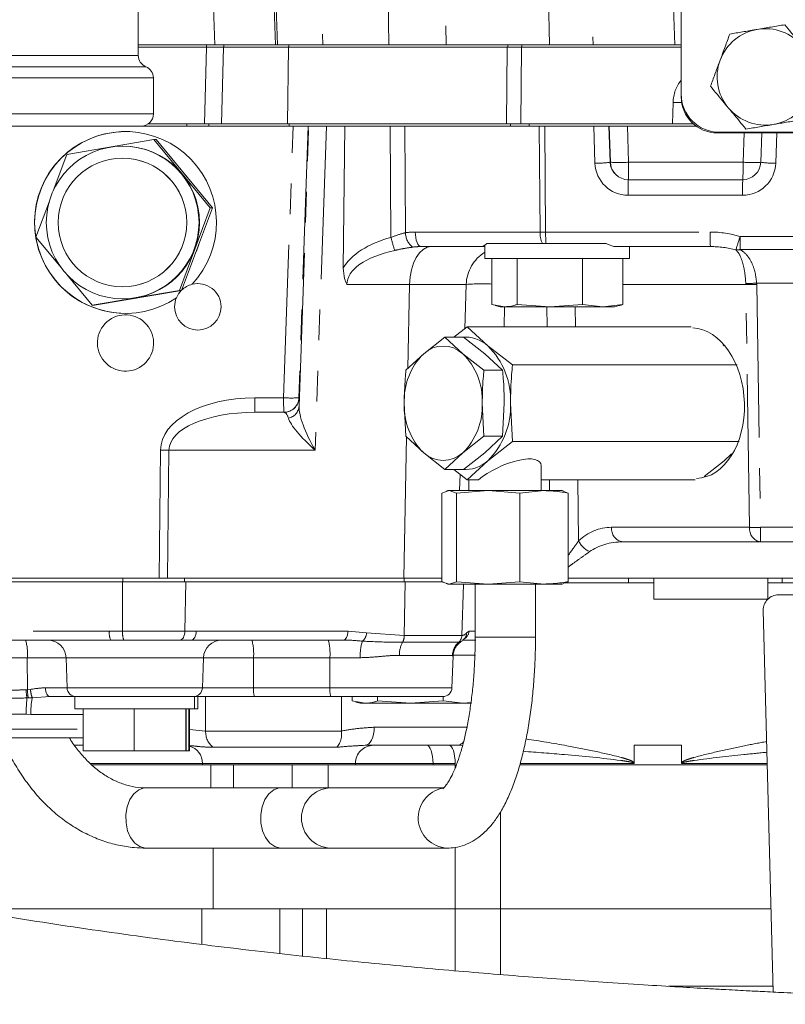
# Model space of a CAD drawing. Units: millimetres. Extents: x 7 to 835, y 10 to 581.
# Drawn here: x 384 to 416, y 387 to 428 of the extents above; entities that cross this region are included whole.
import ezdxf

# ---------------------------------------------------------------- set-up
doc = ezdxf.new("R2010")
doc.units = ezdxf.units.MM
doc.linetypes.add('PHANTOM', pattern=[12.7, 6.35, -1.27, 1.27, -1.27, 1.27, -1.27])

msp = doc.modelspace()

# ---------------------------------------------------------------- linework, layer by layer
at = {"color": 7, "linetype": 'Continuous', "lineweight": 0}
for p, q in [((388.98568, 426.39004), (388.98568, 479.0846)), ((394.75788, 426.83394), (393.85624, 452.65374)), ((410.79201, 438.49644), (411.24137, 426.83394)), ((411.49637, 434.89644), (411.49637, 424.79144)), ((388.98568, 426.83394), (389.4979, 426.83394)), ((388.98568, 426.73551), (391.8091, 426.73551)), ((389.4979, 426.83394), (392.16003, 426.83394)), ((392.52058, 426.73551), (391.8091, 426.73551)), ((392.16003, 426.83394), (392.52884, 426.83394)), ((392.52058, 426.73551), (392.43744, 423.56051)), ((392.53837, 426.73551), (392.52078, 426.73551)), ((392.52884, 426.83394), (392.52884, 426.73551)), ((392.52897, 426.83394), (394.75788, 426.83394)), ((392.53837, 426.73551), (395.23052, 426.73551)), ((394.76951, 426.83394), (396.63706, 426.83394)), ((395.23052, 426.73551), (404.31082, 426.73551)), ((396.63706, 426.83394), (399.37026, 426.83394)), ((399.37026, 426.83394), (401.75344, 426.83394)), ((401.75344, 426.83394), (406.03703, 426.83394)), ((404.31082, 426.73551), (404.8948, 426.73551)), ((404.8948, 426.73551), (411.49637, 426.73551)), ((407.84855, 426.83394), (406.03703, 426.83394)), ((407.84855, 426.83394), (411.24137, 426.83394)), ((411.24137, 426.83394), (411.49637, 426.83394)), ((389.61068, 423.96301), (389.61068, 425.46301)), ((411.49887, 424.67644), (411.49887, 424.70238)), ((395.40408, 423.46301), (367.62948, 423.46301)), ((389.40731, 423.56051), (391.00354, 423.56051)), ((391.00354, 423.56051), (391.90976, 423.56051)), ((391.90976, 423.56051), (391.90976, 423.46301)), ((391.90976, 423.56051), (395.24133, 423.56051)), ((395.24133, 423.56051), (404.05388, 423.56051)), ((395.40408, 423.46301), (396.03437, 423.46301)), ((396.05642, 423.46301), (396.03437, 423.46301)), ((396.05642, 423.46301), (396.78454, 423.46301)), ((397.54579, 423.46301), (396.78454, 423.46301)), ((397.48481, 417.57531), (397.54579, 423.46301)), ((398.99544, 423.46301), (397.54579, 423.46301)), ((398.99544, 423.46301), (404.42483, 423.46301)), ((404.05388, 423.56051), (404.25187, 423.56051)), ((404.25187, 423.56051), (404.85141, 423.56051)), ((404.42483, 423.46301), (405.19066, 423.46301)), ((404.85141, 423.56051), (411.13225, 423.56051)), ((405.19066, 423.46301), (405.19066, 423.56051)), ((405.19066, 423.46301), (405.67516, 423.46301)), ((405.67516, 423.46301), (405.84725, 423.46301)), ((407.86961, 423.46301), (405.84725, 423.46301)), ((407.86961, 423.46301), (408.0423, 423.46301)), ((408.0423, 423.46301), (412.11706, 423.46301)), ((411.13225, 423.56051), (411.98194, 423.56051)), ((423.27339, 423.17644), (412.99887, 423.17644)), ((413.08387, 423.20394), (439.75387, 423.20394)), ((414.79923, 421.96184), (414.84125, 423.17644)), ((389.63603, 422.89882), (386.02114, 422.28864)), ((391.97189, 420.0732), (389.63603, 422.89882)), ((389.63603, 422.89882), (389.72305, 422.89882)), ((392.05891, 420.0732), (389.72305, 422.89882)), ((388.357, 422.62926), (388.33877, 422.62926)), ((386.02114, 422.28864), (385.45948, 420.77987)), ((388.33422, 422.12926), (388.32966, 422.12926)), ((390.99282, 421.36281), (390.81439, 421.57993)), ((409.30427, 421.23801), (414.05014, 421.23801)), ((385.29934, 420.34968), (384.74211, 418.85283)), ((390.69285, 416.63739), (391.97189, 420.0732)), ((390.77987, 416.63739), (392.05891, 420.0732)), ((391.97189, 420.0732), (392.05891, 420.0732)), ((384.74211, 418.85283), (385.78601, 417.59005)), ((403.20472, 418.46301), (400.71196, 418.46301)), ((403.36137, 418.46301), (403.21612, 418.46301)), ((403.36137, 418.52473), (403.36137, 417.96301)), ((403.44584, 418.58801), (404.09082, 418.58801)), ((407.68962, 418.58801), (404.09082, 418.58801)), ((407.68962, 418.58801), (408.38262, 418.58801)), ((412.7085, 418.46301), (408.80152, 418.46301)), ((409.36137, 417.96301), (409.36137, 418.46301)), ((409.36137, 418.44836), (409.58752, 418.46301)), ((409.36137, 417.96301), (403.36137, 417.96301)), ((403.64228, 417.96301), (403.64228, 416.06146)), ((404.69276, 417.96301), (404.69276, 416.06146)), ((407.41185, 417.96301), (407.41185, 416.06146)), ((409.08047, 417.96301), (409.08047, 416.06146)), ((386.01927, 417.30788), (387.07797, 416.0272)), ((387.07797, 416.0272), (390.69285, 416.63739)), ((387.16498, 416.0272), (390.77987, 416.63739)), ((388.32966, 416.79676), (388.33422, 416.79676)), ((390.69285, 416.63739), (390.77987, 416.63739)), ((391.22101, 416.89755), (391.22131, 416.89755)), ((391.22131, 416.89755), (391.22123, 416.89747)), ((391.22123, 416.89747), (391.22158, 416.89747)), ((391.22158, 416.89747), (391.22162, 416.89748)), ((391.22162, 416.89748), (391.22452, 416.89748)), ((388.33877, 416.29676), (388.357, 416.29676)), ((390.56868, 416.33813), (390.56856, 416.33813)), ((390.56877, 416.3382), (390.56868, 416.33813)), ((390.56912, 416.3382), (390.56877, 416.3382)), ((390.5691, 416.33816), (390.56912, 416.3382)), ((390.572, 416.33816), (390.5691, 416.33816)), ((387.07797, 416.0272), (387.16498, 416.0272)), ((390.49273, 415.96301), (390.49267, 415.96301)), ((392.41984, 415.96301), (392.41978, 415.96301)), ((403.64228, 416.06146), (404.16752, 415.96301)), ((403.79027, 416.01556), (403.98637, 415.96301)), ((403.98637, 415.96301), (404.16752, 415.96301)), ((406.0523, 415.96301), (404.16752, 415.96301)), ((404.69276, 416.06146), (406.0523, 415.96301)), ((406.0523, 415.96301), (407.41185, 416.06146)), ((406.0523, 415.96301), (408.24616, 415.96301)), ((407.41185, 416.06146), (408.24616, 415.96301)), ((408.24616, 415.96301), (409.08047, 416.06146)), ((408.24616, 415.96301), (408.73637, 415.96301)), ((408.73637, 415.96301), (408.93247, 416.01556)), ((402.07369, 414.70543), (402.62975, 415.13844)), ((402.62975, 415.13844), (403.48219, 414.34458)), ((402.62975, 415.13844), (411.91286, 415.13844)), ((400.82221, 414.01982), (401.70265, 414.70543)), ((401.70265, 414.70543), (402.43885, 414.01982)), ((401.70265, 414.70543), (402.47412, 414.70543)), ((403.35456, 414.01982), (402.47412, 414.70543)), ((403.48219, 414.34458), (404.50165, 413.55073)), ((413.28034, 414.34458), (413.23918, 414.37664)), ((400.08601, 413.33422), (400.82221, 414.01982)), ((402.43885, 414.01982), (403.31929, 413.33422)), ((404.09076, 413.33422), (403.35456, 414.01982)), ((404.50165, 413.55073), (413.82538, 413.55073)), ((403.31929, 413.33422), (404.09076, 413.33422)), ((400.08601, 410.59181), (400.01389, 411.96301)), ((403.24717, 411.96301), (403.31929, 410.59181)), ((404.09076, 410.59181), (404.16288, 411.96301)), ((404.41814, 411.96301), (404.50165, 410.3753)), ((395.01976, 411.58801), (393.8203, 411.58801)), ((395.02714, 411.58801), (395.01976, 411.58801)), ((400.82221, 409.9062), (400.08601, 410.59181)), ((403.31929, 410.59181), (402.43885, 409.9062)), ((403.31929, 410.59181), (404.09076, 410.59181)), ((403.35456, 409.9062), (404.09076, 410.59181)), ((404.50165, 410.3753), (403.48219, 409.58144)), ((404.50165, 410.3753), (413.90661, 410.3753)), ((401.70265, 409.2206), (400.82221, 409.9062)), ((402.43885, 409.9062), (401.70265, 409.2206)), ((402.47412, 409.2206), (403.35456, 409.9062)), ((413.28034, 409.58144), (413.58346, 409.86373)), ((403.48219, 409.58144), (402.62975, 408.78759)), ((405.69453, 408.33801), (405.69453, 409.37708)), ((412.44458, 408.93063), (413.28034, 409.58144)), ((401.70265, 409.2206), (402.47412, 409.2206)), ((402.62975, 408.78759), (402.07369, 409.2206)), ((402.62975, 408.78759), (403.09567, 408.78759)), ((402.69453, 408.78759), (402.69453, 408.33801)), ((405.69453, 408.78759), (412.07533, 408.78759)), ((401.87945, 408.33801), (401.57339, 408.23956)), ((401.57339, 408.23956), (401.57339, 404.56146)), ((401.81953, 408.33801), (401.75248, 408.32005)), ((401.87945, 408.33801), (401.81953, 408.33801)), ((402.18552, 408.23956), (401.87945, 408.33801)), ((403.49609, 408.33801), (401.87945, 408.33801)), ((403.49609, 408.33801), (402.18552, 408.23956)), ((402.18552, 408.23956), (402.18552, 404.56146)), ((404.80666, 408.23956), (403.49609, 408.33801)), ((405.81117, 408.33801), (403.49609, 408.33801)), ((405.81117, 408.33801), (404.80666, 408.23956)), ((404.80666, 408.23956), (404.80666, 404.56146)), ((406.56953, 408.33801), (405.81117, 408.33801)), ((406.63659, 408.32005), (406.56953, 408.33801)), ((406.63094, 408.29899), (406.81568, 408.23956)), ((406.81568, 408.23956), (406.81568, 404.56146)), ((414.79138, 406.21301), (409.07111, 406.21301)), ((416.78262, 406.21301), (414.79138, 406.21301)), ((370.23374, 404.55426), (388.32944, 404.55426)), ((389.85171, 404.71301), (374.37162, 404.71301)), ((388.32944, 404.55426), (390.95235, 404.55426)), ((390.20195, 404.71301), (389.85171, 404.71301)), ((395.45025, 404.71301), (390.20195, 404.71301)), ((390.95235, 404.55426), (400.05804, 404.55426)), ((400.0138, 404.71301), (395.45025, 404.71301)), ((401.57339, 404.71301), (400.0138, 404.71301)), ((400.05804, 404.55426), (401.62901, 404.55426)), ((401.57339, 404.56146), (401.87945, 404.46301)), ((401.75248, 404.48098), (401.81953, 404.46301)), ((401.87945, 404.46301), (401.81953, 404.46301)), ((401.87945, 404.46301), (402.18552, 404.56146)), ((403.49609, 404.46301), (401.87945, 404.46301)), ((402.18552, 404.56146), (403.49609, 404.46301)), ((402.95779, 404.46301), (402.95779, 402.25801)), ((403.49609, 404.46301), (404.80666, 404.56146)), ((405.81117, 404.46301), (403.49609, 404.46301)), ((404.80666, 404.56146), (405.81117, 404.46301)), ((405.45779, 402.25801), (405.45779, 404.46301)), ((406.56953, 404.46301), (405.81117, 404.46301)), ((406.56953, 404.46301), (406.63659, 404.48098)), ((406.81568, 404.56146), (406.63094, 404.50204)), ((406.67752, 404.51676), (410.36268, 404.51676)), ((424.32189, 404.71301), (406.81568, 404.71301)), ((410.36268, 404.71301), (410.36268, 403.83801)), ((415.08768, 403.83801), (415.08768, 404.71301)), ((415.08768, 404.51676), (417.76021, 404.51676)), ((415.52777, 404.01616), (425.43392, 404.01616)), ((411.19864, 403.83801), (410.36268, 403.83801)), ((415.08768, 403.83801), (411.19864, 403.83801)), ((415.31774, 387.53611), (414.90301, 403.3748)), ((387.83688, 402.14126), (371.97512, 402.14126)), ((388.38514, 402.14073), (387.83688, 402.14126)), ((391.18689, 402.14126), (390.7224, 402.14073)), ((397.48432, 402.14126), (391.18689, 402.14126)), ((402.79216, 402.14126), (402.4505, 402.14126)), ((402.52226, 402.21364), (402.51598, 402.20595)), ((402.51636, 402.20588), (402.52303, 402.21436)), ((402.97908, 402.14126), (402.79216, 402.14126)), ((385.9905, 401.40586), (386.03403, 400.15947)), ((391.64771, 400.15947), (391.69123, 401.40586)), ((401.99473, 400.15947), (402.04069, 401.47555)), ((402.96604, 401.51626), (402.07637, 401.51626)), ((386.35869, 399.79176), (385.31851, 399.79176)), ((386.35869, 399.79176), (386.35869, 399.29176)), ((391.32109, 399.79176), (386.35869, 399.79176)), ((391.32119, 399.29176), (391.32119, 399.79176)), ((393.80135, 399.79176), (391.32119, 399.79176)), ((391.45551, 399.29176), (391.45551, 399.79176)), ((396.96811, 399.79176), (393.80135, 399.79176)), ((401.61396, 399.79176), (396.96811, 399.79176)), ((397.41878, 398.37188), (397.41878, 399.79176)), ((397.85728, 399.79176), (397.85728, 399.61471)), ((397.85728, 399.61471), (398.38252, 399.51626)), ((398.00527, 399.56881), (398.20137, 399.51626)), ((398.20137, 399.51626), (398.38252, 399.51626)), ((400.2673, 399.51626), (398.38252, 399.51626)), ((398.90776, 399.79176), (398.90776, 399.61471)), ((398.90776, 399.61471), (400.2673, 399.51626)), ((400.2673, 399.51626), (401.62685, 399.61471)), ((400.2673, 399.51626), (402.46116, 399.51626)), ((401.62685, 399.79198), (401.62685, 399.61471)), ((401.62685, 399.61471), (402.46116, 399.51626)), ((402.46116, 399.51626), (402.78238, 399.55417)), ((402.46116, 399.51626), (402.80427, 399.51626)), ((391.32109, 399.29176), (386.35869, 399.29176)), ((386.70392, 399.29176), (386.70392, 397.54176)), ((388.81773, 399.29176), (388.81773, 397.54176)), ((390.95375, 399.29176), (390.95375, 397.54176)), ((390.97596, 399.29176), (390.97596, 397.54176)), ((391.08806, 399.29176), (391.08806, 397.54176)), ((391.11028, 399.29176), (391.11028, 397.54176)), ((391.4554, 399.29176), (391.32119, 399.29176)), ((397.41899, 398.36286), (397.41878, 398.37188)), ((386.70392, 398.07726), (380.48453, 398.07726)), ((386.70392, 397.77306), (386.34594, 397.77306)), ((388.81773, 397.54176), (386.70392, 397.54176)), ((390.95375, 397.54176), (388.81773, 397.54176)), ((390.97596, 397.54176), (390.95375, 397.54176)), ((391.08806, 397.54176), (390.97596, 397.54176)), ((391.11028, 397.54176), (391.08806, 397.54176)), ((398.39585, 397.77306), (398.3077, 397.76822)), ((402.22325, 397.77306), (398.39585, 397.77306)), ((409.55078, 397.77306), (409.55078, 397.04696)), ((411.50638, 397.77306), (409.55078, 397.77306)), ((411.50638, 397.04696), (411.50638, 397.77306)), ((391.65037, 396.96027), (387.06497, 396.96027)), ((391.65037, 397.02306), (391.65037, 396.96027)), ((391.65037, 396.96027), (397.99212, 396.96027)), ((392.00105, 396.96027), (392.00105, 396.00801)), ((392.94095, 396.96027), (392.94095, 396.00801)), ((395.37382, 396.96027), (395.37382, 396.00801)), ((396.86679, 396.96027), (396.86679, 396.00801)), ((397.99212, 396.96027), (401.20784, 396.96027)), ((402.12426, 396.96027), (401.20784, 396.96027)), ((415.07097, 396.96027), (404.814, 396.96027)), ((394.90499, 396.00801), (389.30792, 396.00801)), ((396.95661, 396.00801), (394.90499, 396.00801)), ((401.65334, 396.00801), (396.95661, 396.00801)), ((389.30792, 393.50801), (394.90499, 393.50801)), ((392.09002, 390.99444), (392.09002, 393.50801)), ((394.90499, 393.50801), (396.95661, 393.50801)), ((396.95661, 393.50801), (401.79275, 393.50801)), ((391.61897, 390.99444), (381.63689, 390.99444)), ((391.61897, 389.51905), (391.61897, 390.99444)), ((394.49845, 390.99444), (391.61897, 390.99444)), ((395.38918, 390.99444), (394.49845, 390.99444)), ((394.85838, 389.13282), (394.85838, 390.99444)), ((395.79667, 390.99444), (395.38918, 390.99444)), ((395.79667, 389.03406), (395.79667, 390.99444)), ((396.79537, 390.99444), (395.79667, 390.99444)), ((402.12426, 390.99444), (396.79537, 390.99444)), ((404.00173, 390.99444), (402.12426, 390.99444)), ((415.22718, 390.99444), (404.00173, 390.99444))]:
    msp.add_line(p, q, dxfattribs=at)
at = {"color": 8, "linetype": 'PHANTOM', "lineweight": 0}
for p, q in [((394.67055, 426.83394), (393.71308, 454.25216)), ((395.73541, 452.65374), (396.63706, 426.83394)), ((392.16003, 426.83394), (391.32995, 451.6904)), ((399.37026, 426.83394), (399.26184, 437.66081)), ((401.66925, 435.24175), (401.75344, 426.83394)), ((406.03703, 426.83394), (405.86029, 434.77874)), ((407.6718, 434.77874), (407.84855, 426.83394)), ((391.73439, 423.56051), (391.81796, 426.73551)), ((391.8091, 426.73551), (391.8091, 426.83394)), ((395.17893, 423.56051), (395.21503, 426.73551)), ((395.23052, 426.83394), (395.23052, 426.73551)), ((404.25187, 423.56051), (404.28797, 426.73551)), ((404.31082, 426.83394), (404.31082, 426.73551)), ((404.85141, 423.56051), (404.87159, 426.73551)), ((404.8948, 426.83394), (404.8948, 426.73551)), ((388.98568, 426.39004), (367.02972, 426.39004)), ((389.29818, 425.92652), (366.74559, 425.92652)), ((389.61068, 425.46301), (366.46146, 425.46301)), ((411.13225, 423.56051), (411.16017, 424.44585)), ((389.61068, 423.96301), (366.46146, 423.96301)), ((391.00354, 423.46301), (391.00354, 423.56051)), ((395.01407, 412.1912), (395.40408, 423.46301)), ((395.24133, 423.46301), (395.24133, 423.56051)), ((396.03437, 423.46301), (395.64436, 412.1912)), ((395.65282, 411.84854), (396.05642, 423.46301)), ((396.78454, 423.46301), (396.31739, 410.01972)), ((399.46327, 418.84411), (399.43045, 423.46301)), ((400.03771, 423.46301), (400.06916, 419.03671)), ((404.42483, 423.46301), (404.42483, 423.56051)), ((405.64493, 419.0662), (405.61369, 423.46301)), ((405.84725, 423.46301), (405.87849, 419.0662)), ((407.92404, 421.91821), (407.86961, 423.46301)), ((408.50143, 423.46301), (408.55433, 421.96184)), ((408.5618, 421.96184), (408.50986, 423.46301)), ((409.2662, 423.46301), (409.31815, 421.96184)), ((414.06402, 421.96184), (414.10682, 423.17644)), ((415.46166, 423.17644), (415.41813, 421.91821)), ((408.55433, 421.96184), (408.5618, 421.96184)), ((409.31815, 421.96184), (414.06402, 421.96184)), ((414.04444, 420.5912), (409.29857, 420.5912)), ((400.4727, 419.0662), (405.64493, 419.0662)), ((405.87849, 419.0662), (412.70281, 419.0662)), ((413.94169, 418.87644), (416.16274, 418.87644)), ((416.16587, 418.33992), (413.94483, 418.33992)), ((400.23402, 416.89472), (397.63704, 416.89472)), ((400.23402, 416.89472), (400.16688, 413.40953)), ((402.58317, 416.89472), (400.23402, 416.89472)), ((402.52492, 415.0568), (402.58317, 416.89472)), ((414.1791, 416.89472), (409.08047, 416.89472)), ((414.3338, 406.8162), (414.1791, 416.89472)), ((416.17789, 416.94497), (414.62944, 416.94497)), ((414.63098, 416.89472), (414.78569, 406.8162)), ((404.17816, 415.96301), (404.15278, 415.13844)), ((405.93486, 415.13844), (405.92221, 415.96301)), ((407.0971, 415.96301), (407.10976, 415.13844)), ((393.8146, 412.1912), (395.01407, 412.1912)), ((395.64436, 412.1912), (395.65173, 412.1912)), ((400.11214, 410.56748), (399.99937, 404.71301)), ((389.85171, 404.71301), (389.90667, 410.01972)), ((390.25691, 410.01972), (390.20195, 404.71301)), ((396.31739, 410.01972), (390.25691, 410.01972)), ((402.30961, 408.33801), (402.33172, 409.01966)), ((406.03925, 408.33801), (406.03235, 408.78759)), ((407.20725, 408.78759), (407.24614, 406.25396)), ((408.61353, 406.8162), (414.3338, 406.8162)), ((414.78569, 406.8162), (416.77692, 406.8162)), ((388.32944, 404.55426), (388.33853, 402.50816)), ((388.34016, 404.55426), (388.34016, 404.71301)), ((390.90811, 404.55426), (390.90811, 404.71301)), ((390.95235, 404.55426), (390.91484, 402.50816)), ((400.0138, 404.55426), (400.0138, 404.71301)), ((400.05804, 404.55426), (400.01721, 402.32721)), ((402.47847, 404.46301), (402.40431, 402.32721)), ((409.31011, 404.71301), (409.31011, 404.51676)), ((415.68477, 404.71301), (415.68477, 404.51676)), ((371.92669, 402.50897), (387.78845, 402.50897)), ((387.78845, 402.50897), (388.33853, 402.50816)), ((388.33853, 402.50816), (390.91484, 402.50816)), ((390.91484, 402.50816), (391.38682, 402.50897)), ((391.38682, 402.50897), (397.68426, 402.50897)), ((397.68426, 402.50897), (398.45447, 402.43756)), ((398.45447, 402.43756), (400.01721, 402.32721)), ((402.60276, 402.43756), (402.7012, 402.50897)), ((402.7012, 402.50897), (402.95779, 402.50897)), ((390.7224, 402.14073), (388.38514, 402.14073)), ((402.27466, 402.05334), (399.94875, 402.05334)), ((400.01721, 402.32721), (402.40431, 402.32721)), ((402.95779, 402.25801), (405.45779, 402.25801)), ((384.38369, 401.40586), (375.62858, 401.40586)), ((384.38369, 401.40586), (384.38779, 400.08062)), ((385.9905, 401.40586), (384.38369, 401.40586)), ((391.69123, 401.40586), (385.9905, 401.40586)), ((393.76374, 401.40586), (391.69123, 401.40586)), ((393.76374, 401.40586), (393.7676, 400.15947)), ((396.9305, 401.40586), (393.76374, 401.40586)), ((398.18918, 401.40586), (396.9305, 401.40586)), ((396.9305, 401.40586), (396.93436, 400.15947)), ((402.01536, 401.50559), (399.81183, 401.50559)), ((402.01171, 401.47656), (402.01536, 401.50559)), ((384.33459, 400.07782), (384.38779, 400.08062)), ((384.38779, 400.08062), (384.51645, 400.09208)), ((385.13854, 400.15947), (386.03403, 400.15947)), ((386.03403, 400.15947), (391.64771, 400.15947)), ((391.64771, 400.15947), (393.7676, 400.15947)), ((393.7676, 400.15947), (396.93436, 400.15947)), ((396.93436, 400.15947), (401.99473, 400.15947)), ((384.42803, 399.73965), (384.3735, 399.73799)), ((384.58966, 399.74684), (384.42803, 399.73965)), ((385.31851, 399.79176), (384.58966, 399.74684)), ((391.77936, 398.36286), (391.77936, 399.79176)), ((384.53327, 399.05636), (384.33608, 399.05835)), ((386.70392, 399.05636), (384.53327, 399.05636)), ((380.10362, 398.44497), (386.70392, 398.44497)), ((391.11028, 398.43485), (391.77936, 398.36286)), ((391.77936, 398.36286), (397.41899, 398.36286)), ((398.77201, 398.52306), (402.63555, 398.52306)), ((397.21058, 397.69296), (392.09363, 397.69296)), ((402.43099, 397.75589), (402.22325, 397.77306)), ((391.65037, 397.02306), (386.9952, 397.02306)), ((397.99212, 397.02306), (391.65037, 397.02306)), ((397.99212, 396.96027), (397.99212, 397.02306)), ((401.20784, 397.02306), (397.99212, 397.02306)), ((401.20784, 396.96027), (401.20784, 397.02306)), ((402.12426, 397.02306), (401.20784, 397.02306)), ((402.12426, 396.96027), (402.12426, 397.02306)), ((402.12426, 396.83395), (402.12426, 396.96027)), ((409.54408, 397.02306), (404.83805, 397.02306)), ((415.06932, 397.02306), (411.51265, 397.02306)), ((404.00173, 390.99444), (404.00173, 395.00969)), ((402.12426, 390.99444), (402.12426, 393.53567)), ((396.79537, 388.92893), (396.79537, 390.99444)), ((402.12426, 388.41896), (402.12426, 390.99444)), ((404.00173, 388.26568), (404.00173, 390.99444)), ((410.97748, 387.77569), (415.31147, 387.77569))]:
    msp.add_line(p, q, dxfattribs=at)
at = {"color": 8, "linetype": 'PHANTOM', "lineweight": 0, "flags": 128}
for points in [[(400.4727, 419.0662), (400.47869, 418.94742), (400.49326, 418.8338), (400.51585, 418.72953), (400.54566, 418.63843), (400.58157, 418.56384), (400.62228, 418.50852), (400.66628, 418.4745), (400.71196, 418.46301)], [(401.12984, 418.46301), (400.95881, 418.43316), (400.79405, 418.34469), (400.64164, 418.20085), (400.50717, 418.00694), (400.39558, 417.77007), (400.31097, 417.49896), (400.25645, 417.20356), (400.23402, 416.89472)], [(390.91484, 402.50816), (390.91004, 402.43749), (390.89842, 402.36976), (390.88038, 402.30734), (390.85655, 402.2524), (390.82776, 402.20688), (390.79503, 402.17236), (390.7595, 402.15005), (390.7224, 402.14073)], [(391.38682, 402.50897), (391.38182, 402.43656), (391.36965, 402.3673), (391.35076, 402.30373), (391.32586, 402.24819), (391.29585, 402.20273), (391.26183, 402.16901), (391.22506, 402.14826), (391.18689, 402.14126)], [(397.68426, 402.50897), (397.67925, 402.43656), (397.66708, 402.3673), (397.6482, 402.30373), (397.62329, 402.24819), (397.59328, 402.20273), (397.55927, 402.16901), (397.5225, 402.14826), (397.48432, 402.14126)], [(385.13854, 400.15947), (385.14304, 400.08706), (385.154, 400.0178), (385.17099, 399.95423), (385.19341, 399.89869), (385.22043, 399.85323), (385.25105, 399.81951), (385.28415, 399.79876), (385.31851, 399.79176)], [(398.39585, 397.77306), (398.46924, 397.78747), (398.5398, 397.83015), (398.60483, 397.89946), (398.66183, 397.99273), (398.70861, 398.10638), (398.74338, 398.23605), (398.76478, 398.37674), (398.77201, 398.52306)], [(401.20784, 397.02306), (401.203, 397.16938), (401.1887, 397.31008), (401.16546, 397.43974), (401.13419, 397.55339), (401.09609, 397.64666), (401.05261, 397.71597), (401.00544, 397.75865), (400.95639, 397.77306)], [(402.12426, 397.02306), (402.11943, 397.16938), (402.10512, 397.31008), (402.08189, 397.43974), (402.05062, 397.55339), (402.01251, 397.64666), (401.96904, 397.71597), (401.92187, 397.75865), (401.87282, 397.77306)], [(389.30792, 396.00801), (389.22926, 396.00254), (389.00614, 395.92486), (388.8054, 395.76065), (388.64193, 395.52207), (388.52785, 395.22683), (388.47163, 394.89682), (388.47743, 394.55651), (388.54483, 394.23115), (388.66882, 393.94486), (388.8402, 393.71888), (389.04628, 393.56997), (389.27176, 393.50917), (389.30792, 393.50801)], [(394.90499, 396.00801), (394.82634, 396.00254), (394.60322, 395.92486), (394.40248, 395.76065), (394.23901, 395.52207), (394.12493, 395.22683), (394.06871, 394.89682), (394.07451, 394.55651), (394.14191, 394.23115), (394.2659, 393.94486), (394.43728, 393.71888), (394.64336, 393.56997), (394.86884, 393.50917), (394.90499, 393.50801)]]:
    msp.add_lwpolyline(points, dxfattribs=at)
at = {"color": 7, "linetype": 'Continuous', "lineweight": 0, "flags": 128}
for points in [[(391.35143, 418.1731), (391.39469, 418.27482), (391.4907, 418.54703)], [(391.45626, 416.92664), (391.43778, 416.92646), (391.22131, 416.89755)]]:
    msp.add_lwpolyline(points, dxfattribs=at)
at = {"color": 7, "linetype": 'Continuous', "lineweight": 0}
for centre, radius in [((388.33876, 419.46292), 3.16616), ((388.32965, 419.46293), 2.66617)]:
    msp.add_circle(centre, radius, dxfattribs=at)
for centre, radius, start, end in [((414.98887, 425.50144), 2, 99.645331, 159.645331), ((414.98887, 425.50144), 2, 39.645331, 99.645331), ((389.48568, 426.39004), 0.5, 180, 247.975687), ((414.98887, 425.50144), 2, 159.645331, 219.645331), ((389.11068, 425.46301), 0.5, 0, 67.975687), ((414.98887, 425.50144), 2, 279.645331, 339.645331), ((413.08387, 424.79144), 1.5875, 180, 270), ((412.99887, 424.67644), 1.5, 180, 270), ((414.98887, 425.50144), 2, 219.645331, 279.645331), ((389.11068, 423.96301), 0.5, 270, 0), ((388.45684, 419.46301), 3.77188, 90.001741, 269.998259), ((388.45974, 419.46301), 3.7719, 90.001741, 269.998259), ((388.3569, 419.46301), 3.16625, 270.001839, 89.998161), ((388.33414, 419.46301), 2.66625, 270.001744, 89.998256), ((409.31133, 421.988), 0.74998, 181.998755, 269.998865), ((391.45954, 415.96303), 0.96356, 135.728375, 157.088105), ((391.45951, 415.96306), 0.96351, 104.116147, 134.433797), ((391.45625, 415.96304), 0.96353, 359.998418, 104.11743), ((391.45633, 415.96301), 0.96366, 157.091046, 180.000029), ((391.45633, 415.96301), 0.9636, 157.08533, 180.000029), ((402.53074, 413.29174), 1.41907, 47.895843, 94.990147), ((401.63053, 413.13773), 1.19644, 47.499046, 132.500954), ((401.27445, 412.10225), 3.14677, 357.463967, 45.445328), ((402.7289, 412.08326), 2.71767, 134.554672, 182.536033), ((400.53216, 412.08326), 2.71767, 357.463967, 45.445328), ((402.7289, 411.84276), 2.71767, 177.463967, 225.445328), ((400.53216, 411.84276), 2.71767, 314.554672, 2.536033), ((401.27445, 411.82377), 3.14677, 314.554672, 2.536033), ((401.63053, 410.7883), 1.19644, 227.499046, 312.500954), ((402.53504, 410.62147), 1.40668, 264.789828, 312.324182), ((415.52778, 403.39117), 0.62499, 90.001233, 181.501148), ((385.22897, 401.37926), 0.762, 2, 90), ((392.45277, 401.37926), 0.762, 90, 178), ((386.4148, 400.17276), 0.381, 182, 270), ((391.26694, 400.17276), 0.381, 270, 358), ((401.61396, 400.17276), 0.381, 270, 358), ((390.90037, 397.02306), 0.75, 0, 73.746997)]:
    msp.add_arc(centre, radius, start, end, dxfattribs=at)
at = {"color": 8, "linetype": 'PHANTOM', "lineweight": 0}
for centre, radius, start, end in [((410.10919, 385.22207), 39.23786, 87.941672, 88.465166), ((407.91539, 426.61827), 4.70007, 270.105489, 277.813155), ((408.93997, 427.47027), 5.5214, 266.07261, 273.92739), ((389.70776, 421.78503), 19.61119, 358.401638, 0.516571), ((394.45363, 421.78503), 19.61119, 358.401638, 0.516571), ((414.46429, 428.59332), 6.64355, 266.545834, 272.888626), ((415.4115, 426.23613), 4.31792, 261.84814, 270.087972), ((427.246, 420.75662), 17.9482, 178.463083, 180.528084), ((431.99188, 420.75662), 17.9482, 178.463083, 180.528084), ((415.31562, 423.09021), 16.41117, 194.99486, 196.961432), ((400.80026, 419.02848), 0.73114, 179.355184, 233.372925), ((406.78786, 419.04608), 1.14311, 178.991469, 203.623231), ((405.76171, 435.75844), 16.69265, 269.599158, 270.400842), ((450.37745, 419.03887), 44.49897, 179.964815, 180.580528), ((429.0448, 418.91886), 16.34266, 179.483429, 181.598362), ((294.16977, 457.37589), 125.80748, 341.9170032, 342.1805322), ((450.55208, 418.82201), 36.61043, 179.914822, 180.7545), ((413.81582, 418.83052), 0.50728, 264.063537, 284.733053), ((404.20876, 416.84171), 1.62645, 121.399587, 178.132285), ((403.23668, 407.37078), 9.54634, 87.564932, 93.925339), ((413.99812, 430.05552), 13.12574, 270.785354, 272.756875), ((414.40504, 429.91814), 13.02537, 269.00608, 270.99392), ((410.15659, 412.04386), 16.34266, 179.483429, 181.598362), ((411.35606, 412.04386), 16.34266, 179.483429, 181.598362), ((395.32921, 416.78156), 4.60116, 266.07261, 273.92739), ((395.01975, 412.213), 0.62499, 270.001135, 358.001245), ((395.02713, 412.213), 0.62499, 270.001135, 358.001245), ((395.08797, 411.89364), 0.56665, 282.551017, 355.43485), ((390.08179, 425.34219), 15.32346, 269.345193, 270.654807), ((409.16532, 406.75963), 0.55468, 174.146422, 260.221512), ((414.88559, 406.75963), 0.55468, 174.146422, 260.221512), ((414.55975, 419.83961), 13.02537, 269.00608, 270.99392), ((431.12768, 406.66886), 16.34266, 179.483429, 181.598362), ((408.10025, 406.6672), 0.94883, 205.818896, 245.046046), ((388.53926, 402.42081), 0.75596, 173.30299, 201.702313), ((389.15354, 402.42487), 0.81925, 174.164952, 200.29387), ((397.97209, 402.46756), 0.48332, 309.321076, 356.441906), ((402.3203, 402.52171), 0.3811, 298.483377, 358.084162), ((402.23149, 402.44459), 0.37133, 321.54072, 358.916141), ((382.28362, 401.58389), 2.10761, 355.154304, 15.334698), ((391.66367, 401.58389), 2.10761, 355.154304, 15.334698), ((394.83043, 401.58389), 2.10761, 355.154304, 15.334698), ((400.21782, 401.49253), 2.0305, 162.779297, 182.446407), ((400.94201, 401.51406), 1.13021, 151.500926, 180.429703), ((399.45212, 402.32297), 0.56511, 331.500926, 0.429703), ((402.77858, 401.47953), 0.76367, 131.290266, 178.045095), ((402.0227, 402.34024), 0.38183, 311.290266, 358.045095), ((386.39071, 400.14108), 2.05709, 181.762286, 191.300139), ((386.41936, 400.14749), 2.03267, 181.88516, 191.574574), ((385.669, 400.15608), 1.15432, 183.178271, 200.764646), ((394.81764, 400.07045), 1.0538, 175.154304, 195.334698), ((397.98439, 400.07045), 1.0538, 175.154304, 195.334698), ((390.17515, 399.07773), 5.8391, 173.507299, 180.190157), ((387.67106, 399.14765), 3.13912, 168.996001, 181.66662), ((392.57768, 398.32871), 0.79905, 177.550728, 232.7149), ((402.18839, 398.11403), 0.34275, 275.837787, 331.588517), ((398.74114, 397.02403), 0.74903, 90.074572, 180.074378), ((397.00543, 394.75801), 1.25095, 92.236871, 267.763129), ((401.85064, 394.76136), 1.25503, 101.18281, 267.003344)]:
    msp.add_arc(centre, radius, start, end, dxfattribs=at)
for centre, major_axis, ratio, start_param, end_param in [((412.63789, 424.40596), (0.1562, 1.51646), 0.96951623, 0.98794432, 1.64414757), ((409.29813, 421.9662), (-0.90738, 1.03335), 0.99967898, 0.88528622, 2.42117596), ((414.044, 421.9662), (-0.90738, 1.03335), 0.99967898, 2.42117596, 3.9570657), ((401.31193, 416.8162), (4.02484, -0.09522), 0.558527, 2.06118432, 2.83979002), ((400.55176, 416.8162), (2.48836, -0.35295), 0.89301642, 1.72831198, 1.89039999), ((412.62918, 416.8162), (3.0974, 0.11293), 0.72549923, 1.10693631, 1.52058469), ((401.31762, 416.83801), (3.68049, -0.06425), 0.44117216, 2.05839983, 3.14623522), ((400.79101, 416.83801), (2.1613, -0.1355), 0.74924419, 1.65427954, 1.81636754), ((412.63487, 416.83801), (2.6404, 0.07286), 0.61481776, 1.1122978, 1.52594617), ((411.53838, 416.83801), (2.6404, 0.07286), 0.61481776, 6.27324174, 6.29559939), ((411.53269, 416.8162), (3.0974, 0.11293), 0.72549923, 6.26788025, 6.29023791), ((393.9318, 409.9412), (4.02484, -0.09522), 0.558527, 1.61312996, 3.1490197), ((395.57268, 409.9412), (0.07906, 2.25), 0.01098325, 5.72441813, 6.28357124), ((397.21321, 409.96301), (-1.4339, 2.20149), 0.27982343, 0.38843553, 1.36517216), ((393.9375, 409.96301), (3.68049, -0.06425), 0.44117216, 1.61034548, 3.14623522), ((394.94809, 409.96301), (0.08334, 1.62489), 0.22681866, 5.73566578, 6.2948189), ((397.21321, 409.96301), (1.99331, -1.57016), 0.20999976, 3.44021156, 4.41694819), ((408.72171, 404.5662), (-0.75437, 2.13991), 0.9215375, 5.96907481, 6.69163243), ((409.17928, 404.58801), (2.11156, -0.19977), 0.76373617, 1.69404347, 2.41660109)]:
    msp.add_ellipse(centre, major_axis=major_axis, ratio=ratio, start_param=start_param, end_param=end_param, dxfattribs=at)
at = {"color": 7, "linetype": 'Continuous', "lineweight": 0}
for centre, major_axis, ratio, start_param, end_param in [((388.45527, 419.46301), (-2.4891, 2.83468), 0.99967898, 3.2439988, 9.29879097), ((409.30383, 421.98801), (-0.51137, 0.54891), 0.99941501, 0.85599189, 2.39188163), ((414.0497, 421.98801), (-0.51137, 0.54891), 0.99941501, 2.39188163, 3.92777137), ((391.45626, 415.96301), (-0.63591, 0.72419), 0.99967898, 3.99197229, 5.80907717), ((391.45626, 415.96301), (-0.63591, 0.72419), 0.99967898, 0.4505273, 0.85037964), ((391.45626, 415.96301), (-0.63586, 0.72415), 0.99967898, 0.85037964, 3.99197229), ((411.9941, 411.96301), (-0.14873, 3.12336), 0.67986151, 3.13789448, 6.22215783), ((404.19453, 408.78759), (1.47982, 0.68528), 0.35782948, 6.1189734, 8.51186234)]:
    msp.add_ellipse(centre, major_axis=major_axis, ratio=ratio, start_param=start_param, end_param=end_param, dxfattribs=at)
msp.add_ellipse((388.45686, 414.46301), major_axis=(-0.77003, 0.87694), ratio=0.99967898, dxfattribs=at)
for points, knots in [([(415.79215, 427.66663), (415.60727, 427.63521), (415.23413, 427.5718), (414.84839, 427.50624), (414.65377, 427.47316)], [0, 0, 0, 0, 0.49545796, 1, 1, 1, 1]), ([(416.52889, 426.7775), (416.47546, 426.84199), (416.22621, 427.14279), (415.98312, 427.43616), (415.79215, 427.66663)], [0, 0, 0, 0, 0.2143775, 1, 1, 1, 1]), ([(413.5154, 427.2797), (413.45017, 427.10388), (413.31852, 426.74902), (413.18242, 426.38218), (413.11376, 426.1971)], [0, 0, 0, 0, 0.49545796, 1, 1, 1, 1]), ([(414.65377, 427.47316), (414.62679, 427.46858), (414.42245, 427.43385), (414.03718, 427.36837), (413.69038, 427.30944), (413.5154, 427.2797)], [0, 0, 0, 0, 0.07008577, 0.53078223, 1, 1, 1, 1]), ([(413.11376, 426.1971), (413.10424, 426.17144), (413.03214, 425.97711), (412.89621, 425.61071), (412.77386, 425.28091), (412.71212, 425.1145)], [0, 0, 0, 0, 0.07008577, 0.53078223, 1, 1, 1, 1]), ([(412.71212, 425.1145), (412.90309, 424.88402), (413.14617, 424.59066), (413.39542, 424.28986), (413.44885, 424.22537)], [0, 0, 0, 0, 0.785622494, 1, 1, 1, 1]), ([(413.44885, 424.22537), (413.65119, 423.98118), (413.90058, 423.6802), (414.14035, 423.39084), (414.18559, 423.33624)], [0, 0, 0, 0, 0.81130355, 1, 1, 1, 1]), ([(415.32397, 423.52971), (415.35095, 423.5343), (415.55529, 423.56902), (415.94057, 423.6345), (416.28736, 423.69344), (416.46235, 423.72318)], [0, 0, 0, 0, 0.07008577, 0.53078223, 1, 1, 1, 1]), ([(414.18559, 423.33624), (414.37047, 423.36766), (414.74361, 423.43108), (415.12935, 423.49663), (415.32397, 423.52971)], [0, 0, 0, 0, 0.49545796, 1, 1, 1, 1]), ([(403.20472, 418.46301), (403.25781, 418.47509), (403.33232, 418.49205), (403.4205, 418.56659), (403.44584, 418.58801)], [0, 0, 0, 0, 0.71257224, 1, 1, 1, 1]), ([(408.38262, 418.58801), (408.49318, 418.53662), (408.63637, 418.47007), (408.77087, 418.46432), (408.80152, 418.46301)], [0, 0, 0, 0, 0.77210209, 1, 1, 1, 1]), ([(397.63704, 416.89472), (397.63646, 416.89586), (397.59837, 416.97063), (397.51013, 417.18601), (397.49462, 417.42449), (397.48481, 417.57531)], [0, 0, 0, 0, 0.00563129, 0.37113822, 1, 1, 1, 1]), ([(404.16752, 415.96301), (404.299, 415.97376), (404.4747, 415.98812), (404.64891, 416.04671), (404.69276, 416.06146)], [0, 0, 0, 0, 0.74832685, 1, 1, 1, 1]), ([(409.08047, 416.06146), (409.0367, 416.04442), (408.98637, 416.02483), (408.93561, 416.01804), (408.929, 416.01715)], [0, 0, 0, 0, 0.86967199, 1, 1, 1, 1]), ([(404.50165, 413.55073), (404.48914, 413.41819), (404.43944, 412.89158), (404.42726, 412.36046), (404.41814, 411.96301)], [0, 0, 0, 0, 0.25167314, 1, 1, 1, 1]), ([(400.01389, 411.96301), (400.02177, 412.30626), (400.03229, 412.76496), (400.07521, 413.21976), (400.08601, 413.33422)], [0, 0, 0, 0, 0.74832685, 1, 1, 1, 1]), ([(403.31929, 413.33422), (403.30849, 413.21976), (403.26556, 412.76496), (403.25504, 412.30626), (403.24717, 411.96301)], [0, 0, 0, 0, 0.25167314, 1, 1, 1, 1]), ([(404.16288, 411.96301), (404.15501, 412.30626), (404.14449, 412.76496), (404.10157, 413.21976), (404.09076, 413.33422)], [0, 0, 0, 0, 0.74832686, 1, 1, 1, 1]), ([(406.81568, 408.23956), (406.73183, 408.25431), (406.39865, 408.3129), (406.06263, 408.32727), (405.81117, 408.33801)], [0, 0, 0, 0, 0.25167315, 1, 1, 1, 1]), ([(436.20196, 387.02866), (435.43581, 387.02985), (433.87118, 387.03227), (431.46451, 387.05247), (428.91651, 387.0873), (426.66539, 387.13196), (424.73625, 387.17964), (423.17521, 387.22382), (421.55858, 387.27563), (419.92387, 387.33439), (418.36674, 387.39651), (416.9848, 387.45668), (415.83903, 387.51012), (414.93321, 387.55469), (414.25872, 387.58921), (413.7177, 387.61766), (413.19207, 387.64596), (412.41794, 387.68874), (411.3203, 387.75199), (409.86548, 387.84097), (407.78259, 387.97728), (405.08695, 388.17163), (401.77896, 388.44138), (398.25262, 388.76735), (394.46269, 389.16565), (390.43852, 389.6492), (386.32441, 390.21828), (382.39229, 390.844), (378.78616, 391.49902), (375.52994, 392.16857), (372.57697, 392.85231), (370.07822, 393.50107), (367.98327, 394.10269), (366.21871, 394.65536), (364.51456, 395.23734), (362.80095, 395.8798), (361.14751, 396.57046), (359.58426, 397.30296), (358.15487, 398.0591), (357.06332, 398.72223), (356.28529, 399.25016), (355.76961, 399.62752), (355.32235, 399.98058), (354.94442, 400.30235), (354.60695, 400.61174), (354.28071, 400.93613), (353.97775, 401.2694), (353.73118, 401.57382), (353.55044, 401.82032), (353.40245, 402.0388), (353.25684, 402.2727), (353.11089, 402.53275), (352.97939, 402.79703), (352.86944, 403.04906), (352.7935, 403.24779), (352.73874, 403.4143), (352.6973, 403.56372), (352.66021, 403.73805), (352.63127, 403.94837), (352.6135, 404.21094), (352.6151, 404.42166), (352.61598, 404.53701)], [0, 0, 0, 0, 0.02076072, 0.04239745, 0.06523366, 0.08985625, 0.10348477, 0.11762264, 0.13227446, 0.14744425, 0.16210979, 0.17468849, 0.18512065, 0.19337311, 0.19942258, 0.20354908, 0.20816182, 0.21379699, 0.22472939, 0.2382171, 0.25368154, 0.28192377, 0.31243756, 0.34515191, 0.37996595, 0.4185558, 0.45888985, 0.49771166, 0.53296228, 0.56592012, 0.5966267, 0.62514261, 0.646428, 0.66640036, 0.68584827, 0.70726964, 0.73080784, 0.75200954, 0.7746465, 0.7978355, 0.8091239, 0.82019245, 0.83055239, 0.84000517, 0.84876361, 0.8588048, 0.87058748, 0.88114012, 0.88898198, 0.89610878, 0.90427817, 0.9134714, 0.92320559, 0.93314539, 0.94332361, 0.94931481, 0.95638238, 0.96466462, 0.97440434, 0.98598975, 1, 1, 1, 1]), ([(405.81117, 404.46301), (406.06263, 404.47376), (406.39865, 404.48812), (406.73183, 404.54671), (406.81568, 404.56146)], [0, 0, 0, 0, 0.74832685, 1, 1, 1, 1]), ([(402.95779, 402.25801), (402.95712, 402.13044), (402.95518, 401.7596), (402.93355, 401.14827), (402.88531, 400.4358), (402.81389, 399.74669), (402.72112, 399.09036), (402.60887, 398.4759), (402.47987, 397.91216), (402.33765, 397.40761), (402.18693, 396.97023), (402.03376, 396.60703), (401.88676, 396.3239), (401.75488, 396.1228), (401.65759, 396.00611), (401.60404, 395.96398), (401.61181, 395.96853), (401.61385, 395.96973)], [0, 0, 0, 0, 0.04023756, 0.11696677, 0.19361339, 0.27003668, 0.34611005, 0.4216823, 0.49656658, 0.57052817, 0.64327379, 0.71444972, 0.78366558, 0.85057612, 0.91506968, 0.9776143, 1, 1, 1, 1]), ([(401.79275, 393.50801), (401.90574, 393.51357), (402.15091, 393.52563), (402.51422, 393.62742), (402.87003, 393.79541), (403.20064, 394.02584), (403.51228, 394.32), (403.80988, 394.68752), (404.09319, 395.13657), (404.35614, 395.66498), (404.59212, 396.25908), (404.79792, 396.90213), (404.97425, 397.58449), (405.1226, 398.30111), (405.24384, 399.04748), (405.33852, 399.81856), (405.40604, 400.60873), (405.44951, 401.42382), (405.45499, 401.97609), (405.45779, 402.25801)], [0, 0, 0, 0, 0.03927665, 0.08523335, 0.13163582, 0.18014063, 0.23246488, 0.29017123, 0.35367853, 0.42096786, 0.48846784, 0.5547004, 0.6197044, 0.68376489, 0.74714428, 0.81004384, 0.87261448, 0.93497244, 1, 1, 1, 1]), ([(402.04445, 401.47911), (402.04339, 401.48941), (402.03547, 401.56627), (402.07527, 401.69968), (402.14654, 401.85441), (402.23512, 401.96482), (402.30742, 402.0293), (402.33911, 402.04938), (402.3528, 402.05805)], [0, 0, 0, 0, 0.03448383, 0.25730888, 0.46060437, 0.65319905, 0.85023339, 1, 1, 1, 1]), ([(402.34949, 402.06542), (402.37468, 402.07927), (402.43631, 402.11314), (402.48856, 402.17765), (402.51946, 402.21578)], [0, 0, 0, 0, 0.40875053, 1, 1, 1, 1]), ([(398.38252, 399.51626), (398.514, 399.52701), (398.6897, 399.54137), (398.86391, 399.59996), (398.90776, 399.61471)], [0, 0, 0, 0, 0.74832686, 1, 1, 1, 1]), ([(397.21058, 397.69296), (397.21157, 397.69385), (397.22321, 397.70439), (397.27511, 397.75744), (397.35219, 397.88567), (397.41633, 398.10978), (397.4181, 398.27849), (397.41899, 398.36286)], [0, 0, 0, 0, 0.00718943, 0.08504437, 0.39090644, 0.69542585, 1, 1, 1, 1]), ([(383.33791, 398.07726), (383.37131, 397.99243), (383.50318, 397.65749), (383.79047, 397.11178), (384.19695, 396.44884), (384.65653, 395.84143), (385.16023, 395.29273), (385.70449, 394.80953), (386.28333, 394.39675), (386.89051, 394.05879), (387.5193, 393.79823), (388.16285, 393.61862), (388.76148, 393.52281), (389.14405, 393.51245), (389.30792, 393.50801)], [0, 0, 0, 0, 0.03115672, 0.1230093, 0.21485738, 0.30660741, 0.39812823, 0.48925798, 0.57982363, 0.66967294, 0.75871168, 0.84693435, 0.93443703, 1, 1, 1, 1]), ([(389.30792, 396.00801), (389.23861, 396.00956), (389.01128, 396.01462), (388.62737, 396.07685), (388.16114, 396.22835), (387.70859, 396.45636), (387.27711, 396.75544), (386.8699, 397.11916), (386.49636, 397.55074), (386.25065, 397.87361), (386.14228, 398.06532), (386.13553, 398.07726)], [0, 0, 0, 0, 0.06161792, 0.20211012, 0.34107246, 0.4765852, 0.60856685, 0.73781974, 0.8652558, 0.99160468, 1, 1, 1, 1]), ([(409.55078, 397.04696), (409.55047, 397.04211), (409.54998, 397.03433), (409.54664, 397.02652), (409.54458, 397.02374), (409.54408, 397.02306)], [0, 0, 0, 0, 0.55752752, 0.89300675, 1, 1, 1, 1]), ([(411.51265, 397.02306), (411.51218, 397.02374), (411.50979, 397.02721), (411.50694, 397.03534), (411.50657, 397.04307), (411.50638, 397.04696)], [0, 0, 0, 0, 0.1069907, 0.55059036, 1, 1, 1, 1])]:
    msp.add_open_spline(points, degree=3, knots=knots, dxfattribs=at)
at = {"color": 8, "linetype": 'PHANTOM', "lineweight": 0}
for points, knots in [([(399.46327, 418.84411), (399.63485, 418.90844), (399.83972, 418.98526), (400.03709, 419.02952), (400.06916, 419.03671)], [0, 0, 0, 0, 0.83750385, 1, 1, 1, 1]), ([(400.36406, 418.44171), (400.24213, 418.4231), (399.99371, 418.38517), (399.74498, 418.33047), (399.61832, 418.30261)], [0, 0, 0, 0, 0.49077912, 1, 1, 1, 1]), ([(414.17803, 416.93102), (414.16446, 417.10326), (414.13717, 417.4496), (414.02584, 417.89716), (413.90301, 418.17873), (413.79678, 418.29071), (413.76335, 418.32596)], [0, 0, 0, 0, 0.2806949, 0.56441159, 0.86289411, 1, 1, 1, 1]), ([(413.94483, 418.33992), (413.99798, 418.30492), (414.16346, 418.19597), (414.37624, 417.91429), (414.56603, 417.46573), (414.60844, 417.11746), (414.62944, 416.94497)], [0, 0, 0, 0, 0.14230777, 0.44299546, 0.72414439, 1, 1, 1, 1]), ([(406.81568, 405.65673), (406.87651, 405.74137), (407.02762, 405.95162), (407.16441, 406.14089), (407.24614, 406.25396)], [0, 0, 0, 0, 0.40256905, 1, 1, 1, 1]), ([(407.69995, 405.80695), (407.58785, 405.72713), (407.36085, 405.56548), (407.05873, 405.34795), (406.87242, 405.21371), (406.81568, 405.17283)], [0, 0, 0, 0, 0.40422007, 0.81856919, 1, 1, 1, 1]), ([(402.40431, 402.32721), (402.45332, 402.33539), (402.51878, 402.34632), (402.58589, 402.41924), (402.60276, 402.43756)], [0, 0, 0, 0, 0.74866841, 1, 1, 1, 1]), ([(398.27835, 402.09366), (398.04714, 402.11507), (397.78385, 402.13945), (397.51686, 402.14107), (397.48432, 402.14126)], [0, 0, 0, 0, 0.87814607, 1, 1, 1, 1]), ([(399.94875, 402.05334), (399.73084, 402.05216), (399.18983, 402.04925), (398.61917, 402.07706), (398.27835, 402.09366)], [0, 0, 0, 0, 0.40276408, 1, 1, 1, 1]), ([(402.35211, 402.05958), (402.35211, 402.05941), (402.35229, 402.0421), (402.31328, 402.04775), (402.27466, 402.05334)], [0, 0, 0, 0, 0.00969565, 1, 1, 1, 1]), ([(399.81183, 401.50559), (399.67724, 401.50258), (399.35876, 401.49547), (398.81762, 401.43266), (398.39994, 401.41484), (398.18918, 401.40586)], [0, 0, 0, 0, 0.26608458, 0.62967118, 1, 1, 1, 1]), ([(382.74025, 400.09484), (383.12011, 400.07586), (383.65167, 400.04931), (384.18297, 400.07149), (384.33459, 400.07782)], [0, 0, 0, 0, 0.71461171, 1, 1, 1, 1]), ([(384.51645, 400.09208), (384.6989, 400.12069), (384.91338, 400.15432), (385.10928, 400.1588), (385.13854, 400.15947)], [0, 0, 0, 0, 0.85067399, 1, 1, 1, 1]), ([(384.3735, 399.73799), (384.11954, 399.733), (383.57111, 399.72221), (383.0279, 399.73943), (382.73624, 399.74868)], [0, 0, 0, 0, 0.46306687, 1, 1, 1, 1]), ([(384.33608, 399.05835), (384.1008, 399.0613), (383.6103, 399.06746), (383.13547, 399.06016), (382.8884, 399.05636)], [0, 0, 0, 0, 0.47967661, 1, 1, 1, 1]), ([(397.41878, 398.37188), (397.64414, 398.40852), (398.09514, 398.48185), (398.54629, 398.50932), (398.77201, 398.52306)], [0, 0, 0, 0, 0.499690905, 1, 1, 1, 1]), ([(405.06238, 398.03755), (405.63137, 397.94805), (406.59182, 397.79698), (407.9001, 397.52943), (408.72559, 397.35029), (409.2076, 397.21351), (409.34576, 397.16678), (409.42471, 397.13486), (409.47567, 397.11003), (409.51195, 397.08741), (409.53669, 397.06833), (409.54753, 397.05189), (409.55078, 397.04696)], [0, 0, 0, 0, 0.36740357, 0.62016939, 0.87312428, 0.92506159, 0.95205489, 0.96934087, 0.98088666, 0.98874889, 0.9966343, 1, 1, 1, 1]), ([(411.50638, 397.04696), (411.50661, 397.04739), (411.50944, 397.05263), (411.52084, 397.06819), (411.544, 397.08756), (411.57945, 397.10997), (411.62883, 397.13489), (411.70537, 397.16676), (411.83887, 397.21352), (412.3023, 397.3502), (413.08043, 397.5288), (414.09526, 397.75638), (414.73957, 397.87485), (415.04555, 397.93111)], [0, 0, 0, 0, 0.00031709, 0.00390936, 0.01306337, 0.02219045, 0.03559372, 0.05566064, 0.08699659, 0.1472895, 0.44065336, 0.73436992, 1, 1, 1, 1]), ([(392.09363, 397.69296), (391.93803, 397.69617), (391.62486, 397.70264), (391.31144, 397.74591), (391.15506, 397.75628), (391.11028, 397.75925)], [0, 0, 0, 0, 0.413375365, 0.832011834, 1, 1, 1, 1]), ([(398.3077, 397.76822), (398.15099, 397.76055), (397.80724, 397.74373), (397.42083, 397.71085), (397.21058, 397.69296)], [0, 0, 0, 0, 0.455897352, 1, 1, 1, 1]), ([(409.54408, 397.02306), (409.54398, 397.02418), (409.54383, 397.02579), (409.54245, 397.02937), (409.54006, 397.03257), (409.53472, 397.03755), (409.52103, 397.04624), (409.49701, 397.05554), (409.46, 397.06667), (409.40797, 397.07907), (409.32707, 397.095), (409.1854, 397.11839), (408.3108, 397.23853), (406.91569, 397.37338), (405.52431, 397.4809), (404.95261, 397.52508)], [0, 0, 0, 0, 0.00059151, 0.00084938, 0.00210396, 0.00288913, 0.00534679, 0.01242882, 0.0199197, 0.03120664, 0.04837599, 0.07546, 0.1279322, 0.64168379, 1, 1, 1, 1]), ([(415.0572, 397.48615), (414.73981, 397.4545), (413.78464, 397.35922), (412.66954, 397.23851), (411.85233, 397.11839), (411.71876, 397.095), (411.64216, 397.07907), (411.59274, 397.06667), (411.55753, 397.05554), (411.53463, 397.04623), (411.52126, 397.03733), (411.51619, 397.03224), (411.51375, 397.02849), (411.51274, 397.0252), (411.51267, 397.0236), (411.51265, 397.02306)], [0, 0, 0, 0, 0.2849046, 0.85742906, 0.91590405, 0.94608645, 0.96521996, 0.97779812, 0.98614596, 0.99403816, 0.99677698, 0.99794568, 0.99905242, 0.9996845, 1, 1, 1, 1])]:
    msp.add_open_spline(points, degree=3, knots=knots, dxfattribs=at)

doc.saveas('drawing.dxf')
